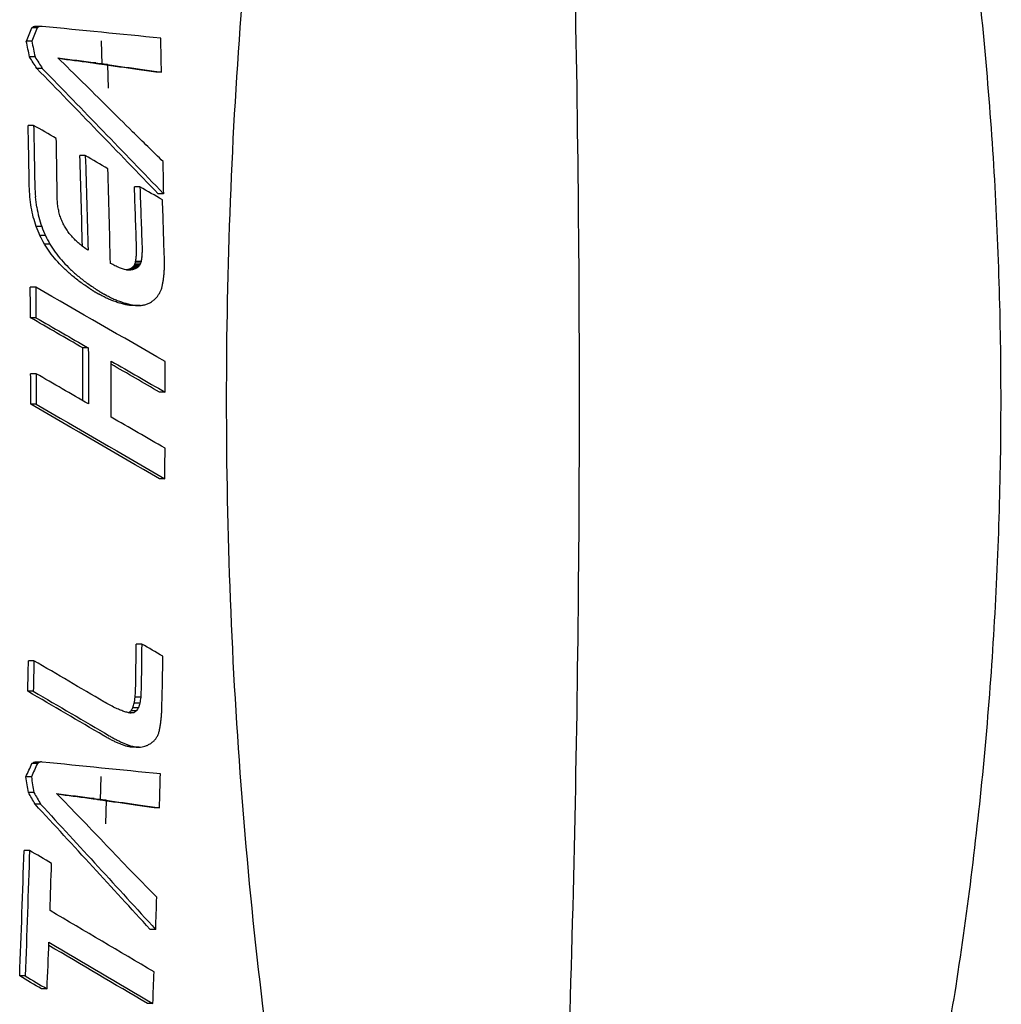
# Model space of a CAD drawing. Units: millimetres. Extents: x 0 to 4198, y 0 to 1975.
# Drawn here: x 4126 to 4168, y 1180 to 1222 of the extents above; entities that cross this region are included whole.
import ezdxf

# ---------------------------------------------------------------- set-up
doc = ezdxf.new("R2010")
doc.units = ezdxf.units.MM
doc.layers.add('PV-A8D', color=7, linetype='Continuous')

# ---------------------------------------------------------------- blocks, each defined once
blk = doc.blocks.new('*U4')
at = {"layer": 'PV-A8D'}
for p, q in [((2231.369, -941.155), (2231.138, -941.155)), ((2231.435, -941.106), (2231.204, -941.106)), ((2231.494, -941.087), (2231.263, -941.087)), ((2231.143, -941.714), (2230.912, -941.714)), ((2234.112, -942.697), (2234.089, -941.699)), ((2231.279, -942.377), (2231.048, -942.377)), ((2233.84, -942.629), (2233.609, -942.629)), ((2231.586, -942.864), (2231.355, -942.864)), ((2234.343, -942.695), (2234.112, -942.695)), ((2234.343, -942.697), (2234.112, -942.697)), ((2234.343, -942.695), (2234.366, -943.694)), ((2236.618, -943.022), (2236.387, -943.022)), ((2231.218, -945.27), (2230.987, -945.27)), ((2235.398, -945.537), (2235.396, -945.537)), ((2233.402, -946.548), (2233.171, -946.548)), ((2235.705, -947.872), (2235.474, -947.872)), ((2236.71, -948.161), (2236.479, -948.161)), ((2231.56, -949.549), (2231.329, -949.549)), ((2231.716, -949.927), (2231.485, -949.927)), ((2231.905, -950.285), (2231.674, -950.285)), ((2235.355, -951.38), (2235.158, -951.38)), ((2235.43, -951.362), (2235.199, -951.362)), ((2235.565, -951.304), (2235.334, -951.304)), ((2235.62, -951.265), (2235.389, -951.265)), ((2235.668, -951.219), (2235.437, -951.219)), ((2235.708, -951.164), (2235.477, -951.164)), ((2235.738, -951.098), (2235.507, -951.098)), ((2235.758, -951.022), (2235.527, -951.022)), ((2231.308, -952.105), (2231.077, -952.105)), ((2235.558, -952.881), (2235.327, -952.881)), ((2235.491, -952.882), (2235.327, -952.881)), ((2235.722, -952.882), (2235.491, -952.882)), ((2235.558, -952.881), (2235.722, -952.882)), ((2231.316, -953.396), (2231.085, -953.396)), ((2233.529, -954.673), (2233.298, -954.673)), ((2231.325, -955.764), (2231.094, -955.764)), ((2236.771, -956.542), (2236.54, -956.542)), ((2231.326, -957.055), (2231.095, -957.055)), ((2236.762, -960.201), (2236.531, -960.201)), ((2235.784, -967.185), (2235.553, -967.185)), ((2231.229, -967.889), (2230.998, -967.889)), ((2231.205, -969.18), (2230.974, -969.18)), ((2235.702, -969.684), (2235.471, -969.684)), ((2235.74, -969.432), (2235.509, -969.432)), ((2235.46, -970.085), (2235.229, -970.085)), ((2235.563, -970.008), (2235.332, -970.008)), ((2235.643, -969.875), (2235.412, -969.875)), ((2235.412, -971.514), (2235.181, -971.514)), ((2235.546, -971.538), (2235.315, -971.538)), ((2235.674, -971.545), (2235.443, -971.545)), ((2231.446, -972.188), (2231.215, -972.188)), ((2231.506, -972.17), (2231.275, -972.17)), ((2231.378, -972.237), (2231.147, -972.237)), ((2231.124, -972.796), (2230.893, -972.796)), ((2234.045, -973.78), (2234.072, -972.782)), ((2231.228, -973.46), (2230.996, -973.46)), ((2233.777, -973.711), (2233.545, -973.711)), ((2234.276, -973.778), (2234.045, -973.778)), ((2234.276, -973.78), (2234.045, -973.78)), ((2234.276, -973.778), (2234.249, -974.776)), ((2231.511, -973.946), (2231.28, -973.946)), ((2236.535, -974.105), (2236.303, -974.105)), ((2231.045, -975.904), (2230.814, -975.904)), ((2235.19, -976.62), (2235.189, -976.62)), ((2236.373, -979.243), (2236.141, -979.243)), ((2230.862, -981.204), (2230.631, -981.204)), ((2231.789, -981.757), (2231.557, -981.757)), ((2236.253, -982.373), (2236.022, -982.373))]:
    blk.add_line(p, q, dxfattribs=at)
for centre, major_axis, ratio, start_param, end_param in [((2090.681, -956.88), (147.879, 284.574), 0.377567, -1.324735, -1.322804), ((2075.97, -956.88), (415.501, 282.881), 0.153695, -1.294518, -1.294348), ((2046.007, -956.88), (955.934, 287.598), 0.038969, -1.387567, -1.387504), ((2601.842, -956.88), (-9277.329, 290.47), 0.000452, -1.53086, -1.530852), ((2256.707, -956.88), (-2929.693, 290.201), 0.004496, -1.563483, -1.561772), ((2099.946, -956.88), (-65.988, 288.521), 0.443306, -1.621811, -1.619521), ((2102.633, -956.88), (0, 290.5), 0.461749, -1.523077, -1.518126), ((2106.131, -956.88), (-201.948, 282.623), 0.321843, -1.748489, -1.746809), ((2112.63, -956.88), (-311.921, 282.264), 0.220194, -1.766772, -1.759679), ((2206.811, -956.88), (-2180.424, 289.471), 0.008027, -1.582021, -1.581411), ((2197.242, -956.88), (-1985.465, 289.367), 0.009646, -1.587882, -1.587724), ((2103.483, -956.88), (-91.08, 287.88), 0.427409, -1.656129, -1.656113), ((2206.715, -956.88), (-2178.462, 289.47), 0.008041, -1.582304, -1.582232), ((2110.909, -956.88), (-299.195, 281.722), 0.229939, -1.780239, -1.76196), ((2197.269, -956.88), (-1986.017, 289.367), 0.009641, -1.588683, -1.587944), ((2203.158, -956.88), (-2108.038, 289.436), 0.008577, -1.585382, -1.584999), ((2102.855, -956.88), (-74.101, 288.675), 0.438698, -1.640223, -1.64022), ((2112.53, -956.88), (-309.669, 282.252), 0.221957, -1.770614, -1.766954), ((2097.222, -956.88), (-1.088, 290), 0.461744, -1.541332, -1.532484), ((2117.104, -956.88), (-515.086, 284.661), 0.112509, -1.733562, -1.731659), ((2112.764, -956.88), (-315.441, 282.285), 0.217466, -1.774484, -1.770129), ((2098.136, -956.88), (0, 290.5), 0.461749, -1.541461, -1.532725), ((2099.505, -956.88), (-5.562, 289.989), 0.461615, -1.557231, -1.544018), ((2117.073, -956.88), (-515.104, 284.661), 0.112503, -1.737963, -1.736059), ((2102.633, -956.88), (0, 290.5), 0.461749, -1.540779, -1.536097), ((2100.426, -956.88), (-4.87, 290.491), 0.461647, -1.558638, -1.544868), ((2097.54, -956.88), (-14.046, 289.928), 0.460897, -1.563505, -1.561926), ((2101.846, -956.88), (-8.755, 289.972), 0.461418, -1.562416, -1.553659), ((2117.331, -956.88), (-522.813, 284.756), 0.109946, -1.74084, -1.738967), ((2098.196, -956.88), (-41.952, 289.373), 0.454204, -1.608446, -1.606933), ((2098.542, -956.88), (-17.604, 290.387), 0.460416, -1.570177, -1.569366), ((2102.752, -956.88), (-7.499, 290.479), 0.461507, -1.56251, -1.55357), ((2098.894, -956.88), (-72.394, 288.248), 0.439646, -1.654112, -1.652666), ((2099.306, -956.88), (-51.169, 289.584), 0.450607, -1.6225, -1.621725), ((2099.993, -956.88), (-81.218, 288.352), 0.434208, -1.665481, -1.664742), ((2099.631, -956.88), (-104.909, 286.686), 0.416686, -1.696832, -1.695455), ((2100.72, -956.88), (-112.459, 286.807), 0.410589, -1.704114, -1.703411), ((2101.576, -956.88), (-148.375, 285.054), 0.377328, -1.739094, -1.738425), ((2100.405, -956.88), (-139.097, 284.982), 0.386157, -1.733115, -1.731811), ((2102.503, -956.88), (-186.283, 283.574), 0.338505, -1.764597, -1.763964), ((2103.398, -956.88), (-222.437, 282.669), 0.301182, -1.779103, -1.778501), ((2101.225, -956.88), (-175.443, 283.445), 0.349466, -1.761079, -1.759847), ((2104.251, -956.88), (-256.931, 282.254), 0.267483, -1.785802, -1.785229), ((2105.175, -956.88), (-294.658, 282.192), 0.234099, -1.787248, -1.786704), ((2106.154, -956.88), (-335.3, 282.434), 0.202748, -1.784232, -1.783713), ((2102.076, -956.88), (-213.535, 282.35), 0.309874, -1.779427, -1.778249), ((2107.182, -956.88), (-378.857, 282.895), 0.174301, -1.777845, -1.777347), ((2108.274, -956.88), (-426.257, 283.502), 0.148691, -1.768949, -1.768472), ((2101.43, -956.88), (15.251, 289.915), 0.460745, -1.525149, -1.524833), ((2101.73, -956.88), (-2.165, 289.998), 0.461728, -1.551953, -1.551933), ((2101.673, -956.88), (1.09, 290), 0.461743, -1.54681, -1.546771), ((2101.692, -956.88), (0, 290), 0.461749, -1.548751, -1.548545), ((2101.603, -956.88), (5.167, 289.99), 0.461633, -1.540841, -1.540526), ((2102.92, -956.88), (-252.276, 281.798), 0.271459, -1.78877, -1.787628), ((2103.772, -956.88), (-292.934, 281.703), 0.235114, -1.791261, -1.790156), ((2100.668, -956.88), (60.762, 288.731), 0.446063, -1.456998, -1.456711), ((2100.88, -956.88), (48.043, 289.186), 0.451879, -1.475378, -1.47508), ((2101.077, -956.88), (36.194, 289.53), 0.456122, -1.493052, -1.492741), ((2101.263, -956.88), (25.1, 289.771), 0.459035, -1.509959, -1.509642), ((2102.614, -956.88), (1.179, 290.499), 0.461743, -1.549321, -1.548722), ((2104.648, -956.88), (-336.738, 281.965), 0.201315, -1.788486, -1.78742), ((2110.778, -956.88), (-540.203, 284.966), 0.104462, -1.746578, -1.746396), ((2111.53, -956.88), (-577.389, 285.392), 0.093936, -1.739056, -1.738887), ((2112.41, -956.88), (-621.454, 285.853), 0.083278, -1.730513, -1.730358), ((2113.726, -956.88), (-688.041, 286.462), 0.070153, -1.71847, -1.718333), ((2115.789, -956.88), (-793.547, 287.237), 0.054712, -1.701672, -1.701558), ((2118.806, -956.88), (-949.366, 288.058), 0.03959, -1.681493, -1.6814), ((2120.591, -956.88), (-1042.256, 288.417), 0.03332, -1.671667, -1.67158), ((2135.314, -956.88), (-1815.085, 289.745), 0.011534, -1.62401, -1.623963), ((2077.456, -956.88), (1261.227, 288.52), 0.023199, -1.450755, -1.450706), ((2289.108, -956.88), (-9942.76, 290.474), 0.000394, -1.565371, -1.565362), ((2086.504, -956.88), (789.852, 286.728), 0.054998, -1.401409, -1.401316), ((2090.317, -956.88), (593.859, 285.089), 0.089489, -1.367381, -1.367274), ((2093.457, -956.88), (434.948, 283.139), 0.144174, -1.333611, -1.333478), ((2095.588, -956.88), (328.6, 281.896), 0.207172, -1.314477, -1.314317), ((2097.42, -956.88), (237.352, 281.949), 0.285892, -1.315096, -1.314906), ((2098.959, -956.88), (157.913, 284.134), 0.367498, -1.349611, -1.349385), ((2100.089, -956.88), (95.007, 287.183), 0.424403, -1.411368, -1.411105), ((2102.245, -956.88), (25.344, 290.267), 0.458991, -1.512291, -1.511725), ((2102.393, -956.88), (15.496, 290.412), 0.460716, -1.527201, -1.526618), ((2105.564, -956.88), (-385.152, 282.493), 0.170213, -1.781599, -1.780575), ((2101.642, -956.88), (67.235, 288.971), 0.442682, -1.451294, -1.450784), ((2101.871, -956.88), (51.138, 289.585), 0.45062, -1.474013, -1.473484), ((2102.089, -956.88), (35.976, 290.036), 0.456208, -1.496365, -1.495818), ((2097.188, -956.88), (0, 290), 0.461749, -1.558784, -1.554332), ((2105.453, -956.88), (-519.502, 284.716), 0.111035, -1.765081, -1.754253), ((2106.503, -956.88), (-437.852, 283.178), 0.142819, -1.771888, -1.770907), ((2107.709, -956.88), (-509.898, 284.117), 0.113974, -1.756351, -1.756311), ((2106.94, -956.88), (-463.798, 283.522), 0.131418, -1.766386, -1.766344), ((2106.227, -956.88), (-421.09, 282.955), 0.150878, -1.775547, -1.775502), ((2106.241, -956.88), (-421.904, 282.966), 0.150474, -1.775423, -1.775378), ((2106.93, -956.88), (-463.414, 283.517), 0.131577, -1.766602, -1.766559), ((2107.716, -956.88), (-511.091, 284.132), 0.113565, -1.75631, -1.756269), ((2107.652, -956.88), (-507.155, 284.083), 0.114921, -1.757198, -1.757157), ((2106.905, -956.88), (-461.707, 283.495), 0.132291, -1.767095, -1.767052), ((2100.125, -956.88), (172.089, 284.068), 0.353253, -1.344438, -1.344037), ((2100.833, -956.88), (124.309, 286.208), 0.400204, -1.382757, -1.382315), ((2101.435, -956.88), (81.973, 288.316), 0.433711, -1.431725, -1.43124), ((2106.241, -956.88), (-421.292, 282.958), 0.150777, -1.775761, -1.775716), ((2106.273, -956.88), (-423.198, 282.983), 0.149833, -1.775409, -1.775364), ((2106.923, -956.88), (-463.03, 283.512), 0.131737, -1.766941, -1.766898), ((2107.672, -956.88), (-509.117, 284.108), 0.114243, -1.756991, -1.75695), ((2108.089, -956.88), (-534.947, 284.424), 0.105793, -1.75151, -1.751471), ((2108.124, -956.88), (-537.075, 284.45), 0.105136, -1.751098, -1.751059), ((2108.096, -956.88), (-535.368, 284.429), 0.105663, -1.751498, -1.751459), ((2107.932, -956.88), (-525.137, 284.306), 0.108898, -1.75371, -1.753672), ((2107.575, -956.88), (-502.814, 284.028), 0.116443, -1.758542, -1.758505), ((2107.156, -956.88), (-476.658, 283.691), 0.126211, -1.764249, -1.764214), ((2108.417, -956.88), (-555.773, 284.669), 0.099592, -1.747366, -1.747328), ((2109.254, -956.88), (-608.67, 285.243), 0.085944, -1.736734, -1.7367), ((2110.241, -956.88), (-671.326, 285.836), 0.072942, -1.725056, -1.725025), ((2110.249, -956.88), (-671.865, 285.841), 0.072843, -1.72499, -1.72496), ((2109.309, -956.88), (-611.894, 285.276), 0.085198, -1.736201, -1.736167), ((2108.464, -956.88), (-558.067, 284.695), 0.09894, -1.747057, -1.747019), ((2108.328, -956.88), (-549.381, 284.595), 0.101441, -1.749214, -1.748864), ((2109.614, -956.88), (-633.507, 285.489), 0.080427, -1.732749, -1.73245), ((2111.387, -956.88), (-752.404, 286.475), 0.059911, -1.71246, -1.712211), ((2096.044, -956.88), (440.279, 283.688), 0.142047, -1.339588, -1.339288), ((2097.703, -956.88), (329.921, 282.388), 0.206622, -1.319402, -1.319092), ((2098.592, -956.88), (271.929, 282.187), 0.253733, -1.316157, -1.31582), ((2099.363, -956.88), (221.902, 282.679), 0.301725, -1.323058, -1.322693), ((2113.346, -956.88), (-886.619, 287.278), 0.044706, -1.693709, -1.6935), ((2115.392, -956.88), (-1029.353, 287.882), 0.033991, -1.677721, -1.677544), ((2118.301, -956.88), (-1235.359, 288.464), 0.02413, -1.659893, -1.659748), ((2128.618, -956.88), (-1976.212, 289.361), 0.009735, -1.623394, -1.623306), ((2074.47, -956.88), (1976.027, 289.858), 0.009769, -1.490534, -1.490455), ((2088.792, -956.88), (946.014, 288.044), 0.039847, -1.426827, -1.426671), ((2093.529, -956.88), (612.492, 285.763), 0.085303, -1.375962, -1.375734), ((2103.21, -956.88), (-517.975, 284.218), 0.111245, -1.763214, -1.758812), ((2099.395, -956.88), (0, 290), 0.461749, -1.570892, -1.563186), ((2100.358, -956.88), (0, 290.5), 0.461749, -1.573268, -1.565115), ((2103.219, -956.88), (-519.274, 284.234), 0.110814, -1.769381, -1.765314), ((2102.633, -956.88), (0, 290.5), 0.461749, -1.569633, -1.565189), ((2097.188, -956.88), (0, 290), 0.461749, -1.571402, -1.566951), ((2099.116, -956.88), (-518.868, 284.708), 0.111245, -1.771379, -1.766985), ((2096.884, -956.88), (-518.587, 284.225), 0.111042, -1.782146, -1.771299), ((2099.113, -956.88), (-520.219, 284.724), 0.110798, -1.777524, -1.773006), ((2102.633, -956.88), (0, 290.5), 0.461749, -1.58223, -1.577785), ((2101.69, -956.88), (-1.438, 289.999), 0.46174, -1.615308, -1.608629), ((2083.648, -956.88), (-526.169, 284.797), 0.108858, -1.80652, -1.804748), ((2097.188, -956.88), (0, 290), 0.461749, -1.613225, -1.608769), ((2078.191, -956.88), (-517.906, 284.696), 0.111564, -1.814904, -1.808937), ((2102.633, -956.88), (0, 290.5), 0.461749, -1.615094, -1.60805), ((2075.948, -956.88), (-517.378, 284.21), 0.111443, -1.819869, -1.813381), ((2102.145, -956.88), (12.258, 289.945), 0.4611, -1.594603, -1.593527), ((2077.716, -956.88), (-528.467, 284.825), 0.108121, -1.813126, -1.812651), ((2105.376, -956.88), (102.245, 286.821), 0.418819, -1.467419, -1.466759), ((2103.382, -956.88), (48.174, 289.182), 0.451826, -1.539837, -1.538968), ((2075.26, -956.88), (-582.509, 285.448), 0.092603, -1.802311, -1.801916), ((2071.492, -956.88), (-665.037, 286.263), 0.074333, -1.786856, -1.786542), ((2065.628, -956.88), (-793.17, 287.235), 0.054758, -1.766162, -1.765926), ((2054.916, -956.88), (-1027.244, 288.364), 0.03423, -1.737589, -1.737429), ((2024.668, -956.88), (-1689.523, 289.635), 0.013261, -1.693538, -1.693454), ((2186.939, -956.88), (1882.011, 289.299), 0.010711, -1.546783, -1.546782), ((2119.002, -956.88), (405.364, 282.749), 0.158978, -1.392255, -1.391992), ((2109.214, -956.88), (194.443, 282.827), 0.329654, -1.393212, -1.392753), ((2103.402, -956.88), (21.645, 290.33), 0.459736, -1.582745, -1.582128), ((2103.078, -956.88), (12.638, 290.442), 0.461062, -1.596329, -1.595692), ((2102.776, -956.88), (4.109, 290.494), 0.461676, -1.609221, -1.608563), ((2104.142, -956.88), (41.631, 289.884), 0.454344, -1.553021, -1.552444), ((2103.754, -956.88), (31.251, 290.148), 0.457562, -1.568359, -1.567763), ((2108.238, -956.88), (141.012, 285.394), 0.38454, -1.431924, -1.431473), ((2105.867, -956.88), (85.557, 288.147), 0.431297, -1.491867, -1.491366), ((2104.558, -956.88), (52.529, 289.537), 0.450014, -1.537271, -1.536715), ((2075.121, -956.88), (-533.843, 284.411), 0.106137, -1.81665, -1.816359), ((2073.52, -956.88), (-565.599, 284.781), 0.09684, -1.810286, -1.810017), ((2071.599, -956.88), (-603.571, 285.191), 0.087142, -1.802896, -1.802649), ((2069.151, -956.88), (-651.819, 285.661), 0.076674, -1.793947, -1.793722), ((2066.196, -956.88), (-709.96, 286.157), 0.066276, -1.783925, -1.78372), ((2127.764, -956.88), (528.544, 284.826), 0.108096, -1.423019, -1.42277), ((2120.352, -956.88), (384.599, 282.965), 0.170919, -1.392474, -1.392174), ((2115.117, -956.88), (282.644, 282.175), 0.244292, -1.380452, -1.380103), ((2111.234, -956.88), (204.942, 283.043), 0.319102, -1.393018, -1.392618), ((2062.571, -956.88), (-781.176, 286.672), 0.056083, -1.772789, -1.772604), ((2052.685, -956.88), (-975.439, 287.678), 0.037547, -1.747912, -1.747768), ((2020.316, -956.88), (-1613.269, 289.061), 0.014457, -1.701872, -1.701789), ((1818.165, -956.88), (-5608.695, 289.918), 0.001231, -1.6452, -1.645177), ((2258.736, -956.88), (3113.506, 290.235), 0.003985, -1.578575, -1.578535), ((2159.922, -956.88), (1159.386, 288.771), 0.027296, -1.512103, -1.511998), ((2136.722, -956.88), (703.361, 286.588), 0.067552, -1.456859, -1.456688), ((2118.371, -956.88), (415.258, 282.878), 0.153819, -1.401701, -1.401531), ((2147.477, -956.88), (956.199, 287.599), 0.038949, -1.49483, -1.494767), ((1613.191, -956.88), (-9203.43, 290.469), 0.00046, -1.638024, -1.638016), ((1943.543, -956.88), (-2930.151, 290.201), 0.004494, -1.670524, -1.668813), ((2104.018, -956.88), (147.893, 284.574), 0.377554, -1.431957, -1.430026), ((2094.293, -956.88), (-65.986, 288.521), 0.443307, -1.729041, -1.726751), ((2102.633, -956.88), (0, 290.5), 0.461749, -1.630127, -1.625174), ((2087.223, -956.88), (-201.934, 282.623), 0.321857, -1.855718, -1.854036), ((2081.774, -956.88), (-311.921, 282.264), 0.220194, -1.873826, -1.866727), ((1973.553, -956.88), (-2180.401, 289.471), 0.008027, -1.689256, -1.688646), ((1984.921, -956.88), (-1985.465, 289.367), 0.009646, -1.695116, -1.694958), ((2095.65, -956.88), (-89.861, 287.939), 0.428285, -1.761642, -1.761625), ((1973.205, -956.88), (-2186.368, 289.474), 0.007984, -1.689327, -1.689255), ((1984.932, -956.88), (-1985.292, 289.367), 0.009648, -1.69594, -1.695201), ((2081.403, -956.88), (-299.198, 281.722), 0.229936, -1.887501, -1.869194), ((1977.585, -956.88), (-2109.52, 289.437), 0.008565, -1.692574, -1.692191), ((2096.492, -956.88), (-74.101, 288.675), 0.438698, -1.747277, -1.747274), ((2081.923, -956.88), (-309.665, 282.252), 0.221961, -1.877673, -1.874008), ((2097.195, -956.88), (0, 290), 0.461749, -1.654774, -1.636444), ((2064.553, -956.88), (-515.185, 284.662), 0.112476, -1.839054, -1.837148), ((2098.143, -956.88), (0, 290.5), 0.461749, -1.645112, -1.638237), ((2081.518, -956.88), (-315.444, 282.285), 0.217463, -1.881551, -1.877188), ((2102.633, -956.88), (0, 290.5), 0.461749, -1.647856, -1.643164), ((2060.767, -956.88), (-520.008, 284.722), 0.110868, -1.853842, -1.844896), ((2098.143, -956.88), (0, 290.5), 0.461749, -1.656538, -1.649716), ((2058.458, -956.88), (-519.098, 284.232), 0.110872, -1.858605, -1.850102), ((2055.47, -956.88), (-514.165, 284.171), 0.112521, -1.857531, -1.855619), ((2102.633, -956.88), (0, 290.5), 0.461749, -1.658666, -1.654058)]:
    blk.add_ellipse(centre, major_axis=major_axis, ratio=ratio, start_param=start_param, end_param=end_param, dxfattribs=at)
at = {"layer": 'PV-A8D', "extrusion": (0, 0, -1)}
for centre, major_axis, ratio, start_param, end_param in [((2090.681, -956.88), (148.134, 285.065), 0.377567, 1.322898, 1.324825), ((2075.97, -956.88), (416.218, 283.369), 0.153695, 1.294442, 1.294611), ((2046.007, -956.88), (957.582, 288.093), 0.038969, 1.387598, 1.387661), ((2099.946, -956.88), (-66.102, 289.018), 0.443306, 1.619611, 1.621897), ((2106.131, -956.88), (-202.296, 283.11), 0.321843, 1.746895, 1.748573), ((2206.811, -956.88), (-2184.184, 289.971), 0.008027, 1.581375, 1.582106), ((2197.242, -956.88), (-1988.888, 289.866), 0.009646, 1.587792, 1.587967), ((2206.715, -956.88), (-2182.218, 289.97), 0.008041, 1.582317, 1.582389), ((2110.909, -956.88), (-299.71, 282.207), 0.229939, 1.762043, 1.780291), ((2197.269, -956.88), (-1989.441, 289.866), 0.009641, 1.588028, 1.588766), ((2203.158, -956.88), (-2111.673, 289.935), 0.008577, 1.585082, 1.585464), ((2097.222, -956.88), (-1.089, 290.5), 0.461744, 1.532553, 1.541386), ((2098.995, -956.88), (75.5, 288.613), 0.437844, 1.4177, 1.417704), ((2099.505, -956.88), (-5.572, 290.489), 0.461615, 1.544079, 1.557857), ((2097.54, -956.88), (-14.07, 290.428), 0.460897, 1.561979, 1.563556), ((2101.846, -956.88), (-8.77, 290.472), 0.461418, 1.553712, 1.562454), ((2098.196, -956.88), (-42.024, 289.872), 0.454204, 1.606984, 1.608494), ((2098.894, -956.88), (-72.519, 288.745), 0.439646, 1.652714, 1.654158), ((2099.631, -956.88), (-105.09, 287.181), 0.416686, 1.695501, 1.696876), ((2100.405, -956.88), (-139.337, 285.474), 0.386157, 1.731854, 1.733156), ((2101.225, -956.88), (-175.745, 283.933), 0.349466, 1.759888, 1.761118), ((2102.076, -956.88), (-213.903, 282.837), 0.309874, 1.778288, 1.779464), ((2101.43, -956.88), (15.278, 290.415), 0.460745, 1.52487, 1.525186), ((2101.73, -956.88), (-2.169, 290.498), 0.461728, 1.551972, 1.551991), ((2101.673, -956.88), (1.092, 290.5), 0.461743, 1.546809, 1.546848), ((2101.692, -956.88), (0, -290.5), 0.461749, -1.593009, -1.592803), ((2101.603, -956.88), (5.176, 290.49), 0.461633, 1.540564, 1.540878), ((2102.92, -956.88), (-252.711, 282.284), 0.271459, 1.787666, 1.788805), ((2103.772, -956.88), (-293.439, 282.189), 0.235114, 1.790191, 1.791294), ((2100.668, -956.88), (60.867, 289.228), 0.446063, 1.456747, 1.457033), ((2100.88, -956.88), (48.126, 289.685), 0.451879, 1.475115, 1.475414), ((2101.077, -956.88), (36.257, 290.029), 0.456122, 1.492777, 1.493088), ((2101.263, -956.88), (25.143, 290.271), 0.459035, 1.509679, 1.509995), ((2104.648, -956.88), (-337.319, 282.451), 0.201315, 1.787453, 1.788518), ((2047.176, -956.88), (2858.862, 290.187), 0.004719, 1.505405, 1.505432), ((2077.456, -956.88), (1263.401, 289.018), 0.023199, 1.450738, 1.450799), ((2086.504, -956.88), (791.214, 287.222), 0.054998, 1.401349, 1.401442), ((2090.317, -956.88), (594.883, 285.581), 0.089489, 1.367307, 1.367414), ((2093.457, -956.88), (435.698, 283.627), 0.144174, 1.333511, 1.333645), ((2095.588, -956.88), (329.166, 282.382), 0.207172, 1.31435, 1.31451), ((2097.42, -956.88), (237.761, 282.435), 0.285892, 1.314939, 1.31513), ((2098.959, -956.88), (158.186, 284.624), 0.367498, 1.349419, 1.349645), ((2100.089, -956.88), (95.171, 287.678), 0.424403, 1.41114, 1.411402), ((2105.564, -956.88), (-385.816, 282.98), 0.170213, 1.780607, 1.781629), ((2097.188, -956.88), (0, -290.5), 0.461749, -1.587232, -1.582788), ((2106.503, -956.88), (-438.607, 283.666), 0.142819, 1.770936, 1.771916), ((2107.709, -956.88), (-510.777, 284.607), 0.113974, 1.756339, 1.756379), ((2106.94, -956.88), (-464.597, 284.011), 0.131418, 1.766371, 1.766414), ((2106.227, -956.88), (-421.816, 283.443), 0.150878, 1.77553, 1.775575), ((2106.241, -956.88), (-422.631, 283.454), 0.150474, 1.775406, 1.775451), ((2106.93, -956.88), (-464.213, 284.006), 0.131577, 1.766587, 1.76663), ((2107.716, -956.88), (-511.972, 284.622), 0.113565, 1.756297, 1.756337), ((2107.652, -956.88), (-508.03, 284.573), 0.114921, 1.757185, 1.757225), ((2106.905, -956.88), (-462.503, 283.984), 0.132291, 1.76708, 1.767122), ((2106.241, -956.88), (-422.019, 283.446), 0.150777, 1.775743, 1.775788), ((2106.273, -956.88), (-423.928, 283.471), 0.149833, 1.775391, 1.775436), ((2106.923, -956.88), (-463.829, 284.001), 0.131737, 1.766926, 1.766968), ((2107.672, -956.88), (-509.994, 284.597), 0.114243, 1.756977, 1.757018), ((2108.089, -956.88), (-535.869, 284.915), 0.105793, 1.751498, 1.751537), ((2108.124, -956.88), (-538.001, 284.94), 0.105136, 1.751086, 1.751125), ((2108.096, -956.88), (-536.291, 284.92), 0.105663, 1.751486, 1.751525), ((2107.932, -956.88), (-526.043, 284.796), 0.108898, 1.753699, 1.753737), ((2107.575, -956.88), (-503.68, 284.518), 0.116443, 1.758532, 1.758569), ((2107.156, -956.88), (-477.48, 284.181), 0.126211, 1.764241, 1.764276), ((2108.417, -956.88), (-556.731, 285.16), 0.099592, 1.747355, 1.747392), ((2109.254, -956.88), (-609.719, 285.735), 0.085944, 1.736726, 1.73676), ((2110.241, -956.88), (-672.484, 286.329), 0.072942, 1.725052, 1.725082), ((2110.249, -956.88), (-673.023, 286.333), 0.072843, 1.724986, 1.725017), ((2109.309, -956.88), (-612.949, 285.768), 0.085198, 1.736194, 1.736228), ((2108.464, -956.88), (-559.029, 285.186), 0.09894, 1.747046, 1.747083), ((2108.328, -956.88), (-550.329, 285.085), 0.101441, 1.74889, 1.74924), ((2109.614, -956.88), (-634.599, 285.981), 0.080427, 1.732475, 1.732775), ((2111.387, -956.88), (-753.701, 286.969), 0.059911, 1.712236, 1.712485), ((2113.346, -956.88), (-888.148, 287.774), 0.044706, 1.693524, 1.693733), ((2115.392, -956.88), (-1031.128, 288.378), 0.033991, 1.677569, 1.677746), ((2118.301, -956.88), (-1237.489, 288.961), 0.02413, 1.659772, 1.659917), ((2128.618, -956.88), (-1979.619, 289.86), 0.009735, 1.62333, 1.623418), ((2103.21, -956.88), (-518.868, 284.708), 0.111245, 1.758833, 1.763227), ((2099.395, -956.88), (0, -290.5), 0.461749, -1.578394, -1.570241), ((2103.219, -956.88), (-520.169, 284.724), 0.110814, 1.764865, 1.769383), ((2097.188, -956.88), (0, -290.5), 0.461749, -1.574635, -1.570191), ((2096.884, -956.88), (-519.481, 284.715), 0.111042, 1.771298, 1.782126), ((2101.69, -956.88), (-1.44, 290.499), 0.46174, 1.608568, 1.615235), ((2097.188, -956.88), (0, -290.5), 0.461749, -1.532889, -1.528441), ((2075.948, -956.88), (-518.27, 284.7), 0.111443, 1.813308, 1.819785), ((2102.145, -956.88), (12.279, 290.445), 0.4611, 1.593454, 1.594529), ((2105.376, -956.88), (102.422, 287.315), 0.418819, 1.466683, 1.467342), ((2103.382, -956.88), (48.257, 289.681), 0.451826, 1.538893, 1.539761), ((2186.939, -956.88), (1885.256, 289.797), 0.010711, 1.546703, 1.546769), ((2119.002, -956.88), (406.063, 283.236), 0.158978, 1.391914, 1.392177), ((2109.214, -956.88), (194.779, 283.315), 0.329654, 1.392676, 1.393134), ((2075.121, -956.88), (-534.763, 284.901), 0.106137, 1.816275, 1.816565), ((2073.52, -956.88), (-566.574, 285.272), 0.09684, 1.809932, 1.810201), ((2071.599, -956.88), (-604.612, 285.682), 0.087142, 1.802564, 1.80281), ((2069.151, -956.88), (-652.942, 286.154), 0.076674, 1.793636, 1.793861), ((2066.196, -956.88), (-711.184, 286.651), 0.066276, 1.783633, 1.783838), ((2062.571, -956.88), (-782.523, 287.166), 0.056083, 1.772518, 1.772702), ((2052.685, -956.88), (-977.121, 288.174), 0.037547, 1.747681, 1.747825), ((2020.316, -956.88), (-1616.05, 289.559), 0.014457, 1.701702, 1.701785), ((1818.165, -956.88), (-5618.365, 290.418), 0.001231, 1.64509, 1.645113), ((2118.371, -956.88), (415.974, 283.366), 0.153819, 1.40144, 1.401609), ((2147.477, -956.88), (957.848, 288.094), 0.038949, 1.494676, 1.494739), ((2104.018, -956.88), (148.148, 285.064), 0.377554, 1.429935, 1.431862), ((2094.293, -956.88), (-66.1, 289.018), 0.443307, 1.726657, 1.728943), ((2087.223, -956.88), (-202.282, 283.11), 0.321857, 1.853938, 1.855617), ((1973.553, -956.88), (-2184.161, 289.97), 0.008027, 1.688424, 1.689156), ((1984.921, -956.88), (-1988.888, 289.866), 0.009646, 1.694841, 1.695016), ((1973.205, -956.88), (-2190.138, 289.973), 0.007984, 1.689154, 1.689226), ((1984.932, -956.88), (-1988.715, 289.866), 0.009648, 1.6951, 1.695839), ((2081.403, -956.88), (-299.714, 282.207), 0.229936, 1.869092, 1.887368), ((1977.585, -956.88), (-2113.158, 289.936), 0.008565, 1.692089, 1.692472), ((2097.195, -956.88), (0, -290.5), 0.461749, -1.505261, -1.486964), ((2105.482, -956.88), (75.5, 288.613), 0.437844, 1.52476, 1.524763), ((2058.458, -956.88), (-519.993, 284.722), 0.110872, 1.849503, 1.858453), ((2055.47, -956.88), (-515.052, 284.66), 0.112521, 1.855474, 1.857383)]:
    blk.add_ellipse(centre, major_axis=major_axis, ratio=ratio, start_param=start_param, end_param=end_param, dxfattribs=at)
at = {"layer": 'PV-A8D'}
for points, knots in [([(2252.764, -1007.179), (2253.164, -1000.512), (2253.485, -993.821), (2253.966, -980.411), (2254.127, -973.692), (2254.287, -960.244), (2254.287, -953.515), (2254.127, -940.067), (2253.966, -933.348), (2253.485, -919.938), (2253.164, -913.247), (2252.764, -906.58)], [-0.1337316, -0.1337316, -0.1337316, -0.1337316, -0.080239, -0.080239, -0.0267463, -0.0267463, 0.0267463, 0.0267463, 0.080239, 0.080239, 0.1337316, 0.1337316, 0.1337316, 0.1337316]), ([(2243.44, -998.231), (2242.902, -995.575), (2242.415, -992.886), (2241.548, -987.461), (2241.167, -984.724), (2240.514, -979.217), (2240.242, -976.449), (2239.806, -970.889), (2239.642, -968.093), (2239.423, -962.491), (2239.368, -959.684), (2239.368, -954.076), (2239.423, -951.269), (2239.642, -945.666), (2239.806, -942.87), (2240.242, -937.31), (2240.514, -934.543), (2241.167, -929.036), (2241.548, -926.298), (2242.415, -920.873), (2242.902, -918.185), (2243.44, -915.529)], [3.372076, 3.372076, 3.372076, 3.372076, 4.221033, 4.221033, 5.069991, 5.069991, 5.918948, 5.918948, 6.767905, 6.767905, 7.616862, 7.616862, 8.465819, 8.465819, 9.314776, 9.314776, 10.163733, 10.163733, 11.012691, 11.012691, 11.861648, 11.861648, 11.861648, 11.861648]), ([(2270.153, -932.116), (2270.659, -935.389), (2271.064, -938.679), (2271.672, -945.28), (2271.876, -948.591), (2272.079, -955.221), (2272.079, -958.539), (2271.875, -965.168), (2271.672, -968.479), (2271.064, -975.081), (2270.658, -978.371), (2270.153, -981.643)], [-0.1639961, -0.1639961, -0.1639961, -0.1639961, -0.0983963, -0.0983963, -0.0327965, -0.0327965, 0.0328033, 0.0328033, 0.0984031, 0.0984031, 0.1640029, 0.1640029, 0.1640029, 0.1640029]), ([(2270.153, -981.643), (2270.045, -982.339), (2269.923, -983.035), (2269.651, -984.42), (2269.501, -985.11), (2269.174, -986.476), (2268.998, -987.152), (2268.62, -988.493), (2268.418, -989.157), (2267.992, -990.465), (2267.767, -991.109), (2267.532, -991.741)], [0, 0, 0, 0, 0.1910247, 0.1910247, 0.3820494, 0.3820494, 0.573074, 0.573074, 0.7640987, 0.7640987, 0.9551234, 0.9551234, 0.9551234, 0.9551234])]:
    blk.add_open_spline(points, degree=3, knots=knots, dxfattribs=at)
blk = doc.blocks.new('A$Cf2c0e5d7')
at = {"layer": 'PV-A8D'}
blk.add_blockref('*U4', (-837.441, 2050.616), dxfattribs=at)

msp = doc.modelspace()

# ---------------------------------------------------------------- block references
msp.add_blockref('A$Cf2c0e5d7', (2733.056, 112.029))

doc.saveas('drawing.dxf')
